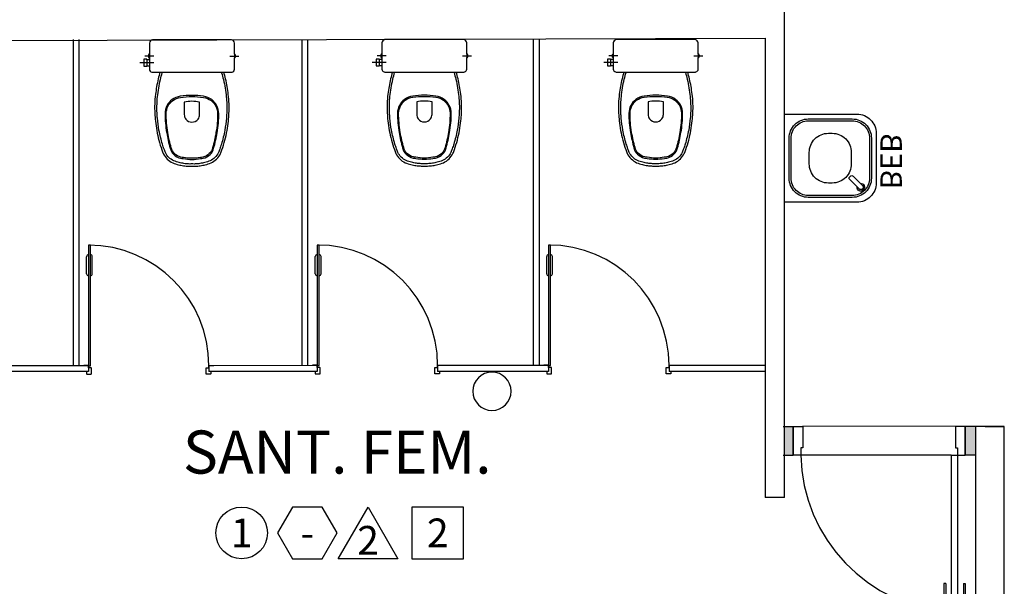
# Model space of a CAD drawing. Units: metres. Extents: x 0 to 1399, y -25 to 544.
# Drawn here: x 1036 to 1041, y 319 to 322 of the extents above; entities that cross this region are included whole.
import ezdxf
from ezdxf.enums import TextEntityAlignment as Align

# ---------------------------------------------------------------- set-up
doc = ezdxf.new("R2010")
doc.units = ezdxf.units.M
doc.linetypes.add('0149-11_REF-PE$0$HIDDEN2', pattern=[4.7625, 3.175, -1.5875])
doc.linetypes.add('CONTINUO', pattern=[0])
for name, color, linetype in [('0149-11_REF-PE$0$ARQ-detalhe bloco', 1, 'Continuous'), ('0149-11_REF-PE$0$ARQ-divisória sanitária', 2, 'Continuous'), ('0149-11_REF-PE$0$ARQ-equipamentos fixos', 1, 'Continuous'), ('0149-11_REF-PE$0$ARQ-porta construir', 2, 'Continuous'), ('0149-11_REF-PE$0$ARQ-sanitários', 2, 'Continuous'), ('ARQ-acabamentos', 1, 'Continuous'), ('ARQ-nome do ambiente', 3, 'Continuous'), ('ARQ-PISOS', 9, 'Continuous'), ('HID-SPK', 12, 'Continuous'), ('PAREDE', 84, 'Continuous'), ('S-DIVC', 254, 'Continuous'), ('SPRINKLERS', 3, 'Continuous')]:
    doc.layers.add(name, color=color, linetype=linetype)
doc.layers.add('Alvenaria', color=5, linetype='Continuous', lineweight=30)
doc.styles.add('0149-11_REF-PE$0$6075', font='romans.shx', dxfattribs={"height": 0.1125})
doc.styles.add('12075', font='romans.shx', dxfattribs={"height": 0.225})
doc.styles.add('8075', font='romans.shx', dxfattribs={"height": 0.15})

# ---------------------------------------------------------------- blocks, each defined once
blk = doc.blocks.new('PAREDES')
at = {"layer": 'PAREDE', "linetype": 'CONTINUO'}
for p, q in [((109433.9948, -75641.7892), (109434.0948, -75641.7892)), ((109434.0948, -75644.189), (109434.0948, -75641.7892)), ((109432.9448, -75642.1608), (109432.8448, -75642.1608)), ((109438.8948, -75644.1754), (109434.0948, -75644.189))]:
    blk.add_line(p, q, dxfattribs=at)
at = {"layer": 'PAREDE', "linetype": 'Continuous'}
blk.add_lwpolyline([(109432.8446, -75640.3608), (109432.8446, -75640.3628), (109432.8448, -75642.1608), (109432.9948, -75642.1608), (109432.9948, -75640.5608)], dxfattribs=at)
at = {"layer": 'PAREDE', "linetype": 'CONTINUO'}
for points in [[(109433.9948, -75641.7892, 0), (109433.9948, -75646.0892, 0)], [(109433.9948, -75641.7892, 0), (109433.9948, -75645.9892, 0)]]:
    blk.add_polyline3d(points, dxfattribs=at)
blk = doc.blocks.new('0149-11_REF-PE$0$Bacia caixa acop PLAN')
for points in [[(0, -0.185), (0.205, -0.185, 0.059373), (0.2098, -0.1845, 0.333509), (0.222, -0.169), (0.222, -0.1505), (0.222, -0.1195), (0.222, -0.109), (0.2248, -0.109, 0.252251), (0.2251, -0.1089, 0.160103), (0.228, -0.1, 0.160103), (0.2251, -0.0911, 0.252251), (0.2248, -0.091), (0.222, -0.091), (0.222, -0.032, 0.327853), (0.2069, -0.0153, 0.087637), (0.2038, -0.015), (0, -0.015), (-0.2038, -0.015, 0.087637), (-0.2069, -0.0153, 0.327853), (-0.222, -0.032), (-0.222, -0.091), (-0.2248, -0.091, 0.252251), (-0.2251, -0.0911, 0.160103), (-0.228, -0.1, 0.160103), (-0.2251, -0.1089, 0.252251), (-0.2248, -0.109), (-0.222, -0.109), (-0.222, -0.1195), (-0.236, -0.1195), (-0.236, -0.117), (-0.252, -0.117), (-0.252, -0.135), (-0.252, -0.153), (-0.236, -0.153), (-0.236, -0.1505), (-0.222, -0.1505), (-0.222, -0.169, 0.333509), (-0.2098, -0.1845, 0.059373), (-0.205, -0.185)], [(0, -0.306, 0.041331), (-0.0608, -0.3106, 0.129345), (-0.1036, -0.3277, 0.234638), (-0.1405, -0.4, 0.044666), (-0.1319, -0.501, 0.031515), (-0.1138, -0.5815, 0.151063), (-0.0952, -0.6143, 0.148094), (-0.0588, -0.6342, 0.031073), (-0.0451, -0.6364, 0.035055), (0, -0.6405, 0.035055), (0.0451, -0.6364, 0.031073), (0.0588, -0.6342, 0.148094), (0.0952, -0.6143, 0.151063), (0.1138, -0.5815, 0.031515), (0.1319, -0.501, 0.044666), (0.1405, -0.4, 0.234638), (0.1036, -0.3277, 0.129345), (0.0608, -0.3106, 0.041331)], [(-0.04, -0.406, 0.164444), (-0.032, -0.43, 0.245936), (0, -0.445, 0.245936), (0.032, -0.43, 0.164444), (0.04, -0.406), (0.04, -0.341, 0.108885), (-0.04, -0.341)]]:
    blk.add_lwpolyline(points, format="xyb", close=True)
for points in [[(0.222, -0.091), (0.222, -0.109)], [(0.2245, -0.108), (0.2245, -0.1), (0.2245, -0.092)], [(-0.236, -0.1195), (-0.236, -0.135), (-0.236, -0.1505)], [(-0.222, -0.1195), (-0.222, -0.1505)]]:
    blk.add_lwpolyline(points)
blk.add_lwpolyline([(-0.167, -0.185, -0.003882), (-0.1765, -0.22, 0.024258), (-0.1905, -0.3, 0.02486), (-0.1945, -0.35, 0.033324), (-0.194, -0.4, 0.02486), (-0.191, -0.44, 0.012268), (-0.184, -0.49, 0.015806), (-0.1725, -0.54, 0.026699), (-0.157, -0.59, 0.021919), (-0.1495, -0.61, 0.174675), (-0.1, -0.6585, 0.045452), (-0.07, -0.668, 0.022856), (-0.0571, -0.6712, 0.041289), (-0.0304, -0.6752, 0.052091), (-0.0228, -0.6756, 0.04333), (0, -0.676, 0.04333), (0.0228, -0.6756, 0.052091), (0.0304, -0.6752, 0.041289), (0.0571, -0.6712, 0.022856), (0.07, -0.668, 0.045452), (0.1, -0.6585, 0.174675), (0.1495, -0.61, 0.021919), (0.157, -0.59, 0.026699), (0.1725, -0.54, 0.015806), (0.184, -0.49, 0.012268), (0.191, -0.44, 0.02486), (0.194, -0.4, 0.033324), (0.1945, -0.35, 0.02486), (0.1905, -0.3, 0.024258), (0.1765, -0.22, -0.003882), (0.167, -0.185)], format="xyb")
at = {"layer": '0149-11_REF-PE$0$ARQ-detalhe bloco'}
for p, q in [((-0.1991, -0.1), (-0.246, -0.1)), ((0.1991, -0.1), (0.246, -0.1)), ((-0.1991, -0.135), (-0.2722, -0.135))]:
    blk.add_line(p, q, dxfattribs=at)
for points in [[(-0.2245, -0.108), (-0.2245, -0.1), (-0.2245, -0.092)], [(-0.222, -0.091), (-0.222, -0.109)]]:
    blk.add_lwpolyline(points, dxfattribs=at)
blk.add_lwpolyline([(0.1554, -0.1881, 0.003849), (0.1649, -0.2229, -0.027799), (0.18, -0.3134, -0.018883), (0.1825, -0.3505, -0.033646), (0.182, -0.3994, -0.016781), (0.1805, -0.4256, -0.015438), (0.1722, -0.4879, -0.023716), (0.154, -0.5615, -0.013571), (0.1457, -0.5861, -0.02186), (0.1386, -0.605, -0.173345), (0.0952, -0.6475, -0.045814), (0.067, -0.6564, -0.024058), (0.0546, -0.6594, -0.042614), (0.029, -0.6632, -0.066108), (0.0226, -0.6635, -0.047154), (0, -0.664, -0.047154), (-0.0226, -0.6635, -0.066108), (-0.029, -0.6632, -0.042614), (-0.0546, -0.6594, -0.024058), (-0.067, -0.6564, -0.045814), (-0.0952, -0.6475, -0.173345), (-0.1386, -0.605, -0.02186), (-0.1457, -0.5861, -0.013571), (-0.154, -0.5615, -0.023716), (-0.1722, -0.4879, -0.015438), (-0.1805, -0.4256, -0.016781), (-0.182, -0.3994, -0.033646), (-0.1825, -0.3505, -0.018883), (-0.18, -0.3134, -0.027799), (-0.1649, -0.2229, 0.003849), (-0.1554, -0.1881)], format="xyb", dxfattribs=at)
blk.add_lwpolyline([(0, -0.312, -0.041434), (0.06, -0.3165, -0.129651), (0.1, -0.3325, -0.234583), (0.1345, -0.4, -0.044678), (0.126, -0.5, -0.031614), (0.108, -0.58, -0.152477), (0.091, -0.61, -0.148725), (0.0575, -0.6284, -0.031624), (0.0444, -0.6305, -0.035113), (0, -0.6345, -0.035113), (-0.0444, -0.6305, -0.031624), (-0.0575, -0.6284, -0.148725), (-0.091, -0.61, -0.152477), (-0.108, -0.58, -0.031614), (-0.126, -0.5, -0.044678), (-0.1345, -0.4, -0.234583), (-0.1, -0.3325, -0.129651), (-0.06, -0.3165, -0.041434)], format="xyb", close=True, dxfattribs=at)
blk = doc.blocks.new('0149-11_REF-PE$0$PM60 PLAN')
blk.add_lwpolyline([(-0.63, 0.6335), (-0.63, 0.0035), (-0.62, 0.0035), (-0.62, 0.6335)], close=True)
for points in [[(-0.64, -0.027), (-0.64, -0.0385, 0.414214), (-0.6385, -0.04), (-0.6165, -0.04, 0.414214), (-0.615, -0.0385), (-0.615, -0.0085, 0.414214), (-0.6165, -0.007), (-0.63, -0.007), (-0.63, 0.0035, 0.414214), (-0.6315, 0.005), (-0.6535, 0.005, 0.414214), (-0.655, 0.0035), (-0.655, 0.003)], [(0.01, -0.027), (0.01, -0.0385, -0.414214), (0.0085, -0.04), (-0.0135, -0.04, -0.414214), (-0.015, -0.0385), (-0.015, -0.0085, -0.414214), (-0.0135, -0.007), (0, -0.007), (0, 0.0035, -0.414214), (0.0015, 0.005), (0.0235, 0.005, -0.414214), (0.025, 0.0035), (0.025, 0.003)]]:
    blk.add_lwpolyline(points, format="xyb")
at = {"layer": '0149-11_REF-PE$0$ARQ-detalhe bloco'}
for p, q in [((-0.64, 0.4835), (-0.64, 0.5735)), ((-0.61, 0.4835), (-0.61, 0.5735))]:
    blk.add_line(p, q, dxfattribs=at)
at = {"layer": '0149-11_REF-PE$0$ARQ-detalhe bloco', "linetype": '0149-11_REF-PE$0$HIDDEN2'}
blk.add_arc((-0.63, 0.0035), 0.63, 0, 90, dxfattribs=at)
at = {"layer": '0149-11_REF-PE$0$ARQ-detalhe bloco'}
for centre, start, end in [((-0.63, 0.5735), 90, 180), ((-0.62, 0.5735), 0, 90), ((-0.63, 0.4835), 180, 270), ((-0.62, 0.4835), 270, 0)]:
    blk.add_arc(centre, 0.01, start, end, dxfattribs=at)
blk = doc.blocks.new('0149-11_REF-PE$0$bebedouro IBBL BDF')
blk.add_lwpolyline([(-0.36, -0.48), (-0.1, -0.48, 0.414214), (0, -0.38), (0, 0), (-0.46, 0), (-0.46, -0.38, 0.414214)], format="xyb", close=True)
at = {"layer": '0149-11_REF-PE$0$ARQ-detalhe bloco'}
for points in [[(-0.335, -0.455), (-0.125, -0.455, 0.414214), (-0.025, -0.355), (-0.025, -0.125, 0.414214), (-0.125, -0.025), (-0.335, -0.025, 0.414214), (-0.435, -0.125), (-0.435, -0.355, 0.414214)], [(-0.335, -0.445), (-0.125, -0.445, 0.414214), (-0.035, -0.355), (-0.035, -0.125, 0.414214), (-0.125, -0.035), (-0.335, -0.035, 0.414214), (-0.425, -0.125), (-0.425, -0.355, 0.414214)], [(-0.26, -0.35), (-0.2, -0.35, 0.414214), (-0.1, -0.25), (-0.1, -0.23, 0.414214), (-0.2, -0.13), (-0.26, -0.13, 0.414214), (-0.36, -0.23), (-0.36, -0.25, 0.414214)], [(-0.0691, -0.391), (-0.1186, -0.3415, 0.414214), (-0.1328, -0.3415), (-0.1363, -0.345, 0.414214), (-0.1363, -0.3592), (-0.0868, -0.4087, 1)]]:
    blk.add_lwpolyline(points, format="xyb", close=True, dxfattribs=at)
blk.add_arc((-0.078, -0.3998), 0.02, 173.6822, 96.3178, dxfattribs=at)
at = {"style": '0149-11_REF-PE$0$6075'}
blk.add_text('BEB', height=0.1125, rotation=180, dxfattribs=at).set_placement((-0.0667, -0.558), align=Align.MIDDLE_LEFT)
blk = doc.blocks.new('Ind acabamentos 8075_4')
for points in [[(13.1601, 21.7406), (13.238, 21.6056), (13.3939, 21.6056), (13.4719, 21.7406), (13.3939, 21.8756), (13.238, 21.8756)], [(13.6331, 21.8756), (13.789, 21.6056), (13.4772, 21.6056)], [(13.8629, 21.6056), (14.1329, 21.6056), (14.1329, 21.8756), (13.8629, 21.8756)]]:
    blk.add_lwpolyline(points, close=True)
blk.add_circle((12.972, 21.7406), 0.135)
at = {"color": 2, "style": '8075'}
for tag, p in [('PI', (12.972, 21.7406)), ('RO', (13.316, 21.7406)), ('TE', (13.9979, 21.7406)), ('PP', (13.6331, 21.7018))]:
    blk.add_attdef(tag, text='', height=0.15, dxfattribs=at).set_placement(p, align=Align.MIDDLE_CENTER)
at = {"layer": 'ARQ-nome do ambiente', "style": '12075'}
blk.add_attdef('AMBIENTE', text='', height=0.225, dxfattribs=at).set_placement((13.4719, 22.0505), align=Align.CENTER)
blk = doc.blocks.new('0149-11_REF-PE$0$porta 80')
for p, q in [((0.0395, 0.9704), (0.071, 0.9704)), ((0.0395, 0.15), (0.0395, 0.9704)), ((0.071, 0.9704), (0.071, 0.15)), ((0.0395, 0.15), (0, 0.15)), ((0, 0), (0, 0.15)), ((0.071, 0.15), (0.0395, 0.15)), ((0.0395, 0.1129), (0.0395, 0.15)), ((0.05, 0.1129), (0.0395, 0.1129)), ((0.05, 0), (0.05, 0.1129)), ((0.85, 0), (0.85, 0.1129)), ((0.85, 0.1129), (0.8605, 0.1129)), ((0.8605, 0.15), (0.9, 0.15)), ((0.8605, 0.1129), (0.8605, 0.15)), ((0.9, 0), (0.9, 0.15)), ((0, 0), (0.05, 0)), ((0.9, 0), (0.85, 0))]:
    blk.add_line(p, q)
at = {"layer": '0149-11_REF-PE$0$ARQ-detalhe bloco'}
for p, q in [((-0.0005, 0.8204), (-0.0005, 0.9104)), ((0.0395, 0.9204), (0.0095, 0.9204)), ((0.0095, 0.8204), (0.0095, 0.8904)), ((0.0395, 0.9004), (0.0195, 0.9004)), ((0.071, 0.9204), (0.101, 0.9204)), ((0.071, 0.9004), (0.091, 0.9004)), ((0.101, 0.8204), (0.101, 0.8904)), ((0.111, 0.8204), (0.111, 0.9104)), ((0.0095, 0.8204), (-0.0005, 0.8204)), ((0.101, 0.8204), (0.111, 0.8204))]:
    blk.add_line(p, q, dxfattribs=at)
for centre, start, end in [((0.0095, 0.9104), 90, 180), ((0.0195, 0.8904), 90, 180), ((0.091, 0.8904), 0, 90), ((0.101, 0.9104), 0, 90)]:
    blk.add_arc(centre, 0.01, start, end, dxfattribs=at)
at = {"layer": '0149-11_REF-PE$0$ARQ-detalhe bloco', "linetype": '0149-11_REF-PE$0$HIDDEN2'}
blk.add_ellipse((0.0241, 0.1352), major_axis=(-0.5807, 0.6034), ratio=0.997899, start_param=3.964901, end_param=5.459877, dxfattribs=at)
blk = doc.blocks.new('GERAL')
at = {"layer": 'S-DIVC'}
h = blk.add_hatch(color=256, dxfattribs=at)
h.dxf.hatch_style = 1
h.paths.add_polyline_path([(171.7679, -2.805), (171.7222, -2.805), (171.7222, -2.955), (171.7679, -2.955)])
h.paths.add_polyline_path([(172.7222, -2.805), (172.6679, -2.805), (172.6679, -2.955), (172.7222, -2.955)])
at = {"layer": '0149-11_REF-PE$0$ARQ-divisória sanitária'}
for p, q in [((168.002, -0.7836), (168.002, -2.4888)), ((168.032, -0.7836), (168.032, -2.4888)), ((169.1984, -0.7836), (169.1984, -2.4878)), ((169.2284, -0.7836), (169.2284, -2.4878)), ((170.4087, -0.7836), (170.4087, -2.4878)), ((170.4387, -0.7836), (170.4387, -2.4878)), ((168.082, -2.4888), (167.4715, -2.4878)), ((168.082, -2.5188), (167.4715, -2.5178)), ((168.082, -2.4888), (168.082, -2.5188)), ((169.2784, -2.4878), (168.712, -2.4888)), ((168.712, -2.4888), (168.712, -2.5188)), ((169.2784, -2.5178), (168.712, -2.5188)), ((169.2784, -2.4878), (169.2784, -2.5178)), ((170.4887, -2.4878), (169.9084, -2.4878)), ((169.9084, -2.4878), (169.9084, -2.5178)), ((170.4887, -2.5178), (169.9084, -2.5178)), ((170.4887, -2.4878), (170.4887, -2.5178)), ((171.6222, -2.4878), (171.1187, -2.4878)), ((171.1187, -2.4878), (171.1187, -2.5178)), ((171.6222, -2.5178), (171.1187, -2.5178))]:
    blk.add_line(p, q, dxfattribs=at)
at = {"layer": 'Alvenaria'}
for p, q in [((171.7165, -2.805), (171.7679, -2.805)), ((171.7679, -2.955), (171.7679, -2.805)), ((172.6679, -2.955), (172.6679, -2.805)), ((172.7222, -2.805), (172.6679, -2.805)), ((171.7165, -2.955), (171.7679, -2.955)), ((172.7222, -2.955), (172.6679, -2.955))]:
    blk.add_line(p, q, dxfattribs=at)
at = {"layer": 'ARQ-PISOS', "color": 252}
for p, q in [((172.6179, -2.805), (171.8179, -2.8047)), ((172.5939, -2.955), (171.8074, -2.955))]:
    blk.add_line(p, q, dxfattribs=at)
at = {"layer": '0149-11_REF-PE$0$ARQ-equipamentos fixos', "xscale": -1, "rotation": 90}
blk.add_blockref('0149-11_REF-PE$0$bebedouro IBBL BDF', (171.7222, -1.6335), dxfattribs=at)
at = {"layer": '0149-11_REF-PE$0$ARQ-porta construir'}
for p in [(168.712, -2.4918), (169.9084, -2.4908), (171.1187, -2.4908)]:
    blk.add_blockref('0149-11_REF-PE$0$PM60 PLAN', p, dxfattribs=at)
at = {"layer": '0149-11_REF-PE$0$ARQ-porta construir', "rotation": 180}
blk.add_blockref('0149-11_REF-PE$0$porta 80', (172.6679, -2.805), dxfattribs=at)
at = {"layer": '0149-11_REF-PE$0$ARQ-sanitários'}
for p in [(168.623, -0.7697), (169.8389, -0.7686), (171.0492, -0.7686)]:
    blk.add_blockref('0149-11_REF-PE$0$Bacia caixa acop PLAN', p, dxfattribs=at)
at = {"layer": 'Alvenaria', "rotation": 180}
blk.add_blockref('PAREDES', (109605.717, -75644.9658), dxfattribs=at)
at = {"layer": 'ARQ-acabamentos'}
blk.add_blockref('Ind acabamentos 8075_4', (155.9112, -25.1023), dxfattribs=at).add_auto_attribs({'AMBIENTE': 'SANT. FEM.', 'PI': '1', 'RO': '-', 'PP': '2', 'TE': '2'})
at = {"layer": 'ARQ-nome do ambiente', "style": '12075'}
blk.add_attdef('COZINHA', text='', height=0.225, dxfattribs=at).set_placement((168.4072, -9.2062), align=Align.CENTER)
blk = doc.blocks.new('SPK')
at = {"layer": 'HID-SPK'}
blk.add_circle((0, 0), 0.1, dxfattribs=at)

msp = doc.modelspace()

# ---------------------------------------------------------------- block references
at = {"linetype": 'Continuous'}
msp.add_blockref('GERAL', (868.4242, 322.5254), dxfattribs=at)
at = {"layer": 'SPRINKLERS', "xscale": -1}
msp.add_blockref('SPK', (1038.6166, 319.9038), dxfattribs=at)

doc.saveas('drawing.dxf')
